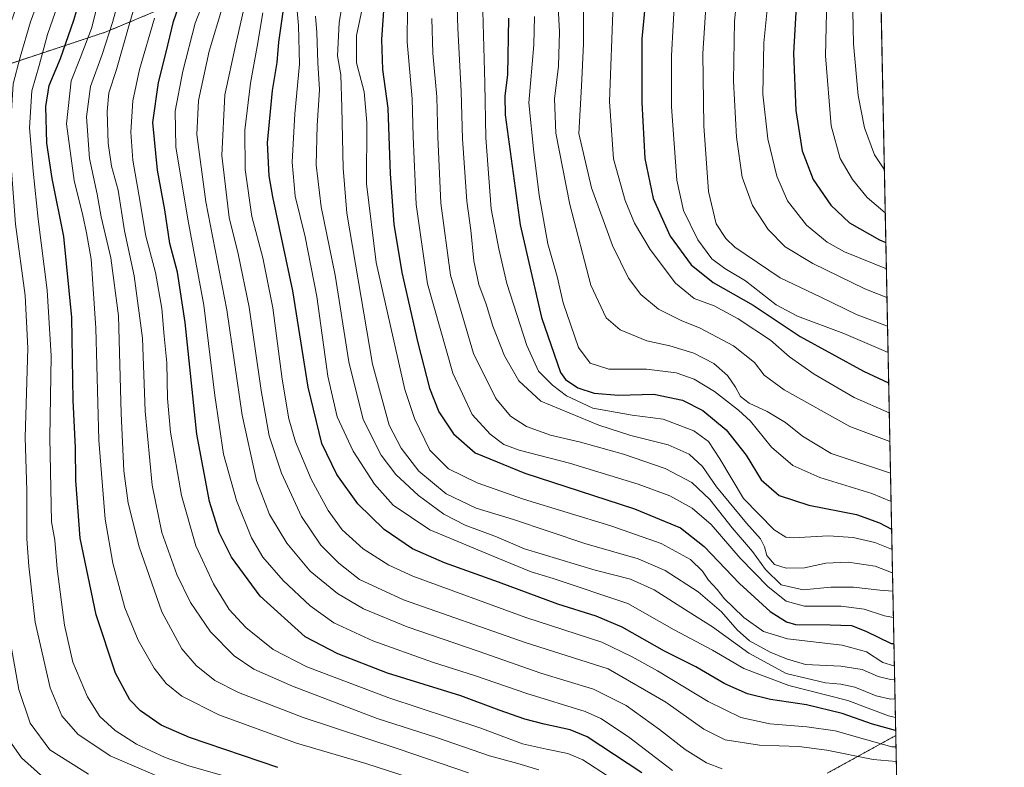
# Model space of a CAD drawing. Units: metres. Extents: x 634066 to 637500, y 4764386 to 4766905.
# Drawn here: x 637199 to 637500, y 4766150 to 4766378 of the extents above; entities that cross this region are included whole.
import ezdxf

# ---------------------------------------------------------------- set-up
doc = ezdxf.new("R2010")
doc.units = ezdxf.units.M
doc.header["$MEASUREMENT"] = 0
doc.linetypes.add('TRAZOS', pattern=[0.75, 0.5, -0.25])
for name, color, linetype, lineweight in [('Arbolado forestal', 92, 'TRAZOS', 0), ('Arbolado forestal CxS', 92, 'Continuous', 0), ('Comarca CxS', 133, 'Continuous', 0), ('Comunidad Autónoma CxS', 142, 'Continuous', 0), ('Curva de nivel maestra', 36, 'Continuous', 30), ('Curva de nivel normal', 36, 'Continuous', 0), ('Espacio natural protegido CxS', 2, 'Continuous', 0), ('Municipio CxS', 142, 'Continuous', 0), ('Pastizal CxS', 92, 'Continuous', 0), ('Provincia CxS', 1, 'Continuous', 0)]:
    doc.layers.add(name, color=color, linetype=linetype, lineweight=lineweight)

# ---------------------------------------------------------------- blocks, each defined once
blk = doc.blocks.new('*U150')
at = {"layer": 'Arbolado forestal CxS', "color": 92, "linetype": 'Continuous', "lineweight": 0}
for points in [[(637248.23, 4766383.2, 874.34), (637225.79, 4766373.84, 858.45), (637176.34, 4766357.45, 825.43), (637130.63, 4766369.22, 795.24), (637104.38, 4766373.03, 780.44), (637088.34, 4766362.71, 771.26), (637073.15, 4766347.98, 759.88), (637076.97, 4766308.11, 752.23), (637094.11, 4766282.24, 757.71), (637112.74, 4766292, 776.03), (637117.67, 4766281.47, 777.81), (637126.24, 4766260.48, 783.44), (637124.74, 4766236.47, 775.39), (637136.74, 4766212.45, 791.2), (637139.78, 4766204.97, 794.09), (637144.24, 4766197.44, 794.83), (637155.11, 4766163.75, 802.53), (637164.3, 4766144.48, 806.77)], [(637445.75, 4766147.9, 883.91), (637466.65, 4766159.4, 898.42), (637467.27, 4766128.71, 892.46)]]:
    blk.add_polyline3d(points, dxfattribs=at)
blk = doc.blocks.new('*U154')
at = {"layer": 'Pastizal CxS', "color": 92, "linetype": 'Continuous', "lineweight": 0}
for points in [[(637460.04, 4766488.15, 1005.5), (637466.65, 4766159.4, 898.42), (637445.75, 4766147.9, 883.91)], [(637164.3, 4766144.48, 806.77), (637155.11, 4766163.75, 802.53), (637144.24, 4766197.44, 794.83), (637139.78, 4766204.97, 794.09), (637136.74, 4766212.45, 791.2), (637124.74, 4766236.47, 775.39), (637126.24, 4766260.48, 783.44), (637117.67, 4766281.47, 777.81), (637112.74, 4766292, 776.03), (637094.11, 4766282.24, 757.71), (637076.97, 4766308.11, 752.23), (637073.15, 4766347.98, 759.88), (637088.34, 4766362.71, 771.26), (637104.38, 4766373.03, 780.44), (637130.63, 4766369.22, 795.24), (637176.34, 4766357.45, 825.43), (637225.79, 4766373.84, 858.45), (637248.23, 4766383.2, 874.34)]]:
    blk.add_polyline3d(points, dxfattribs=at)
blk = doc.blocks.new('*U168')
at = {"layer": 'Curva de nivel normal', "color": 36, "linetype": 'Continuous', "lineweight": 0}
blk.add_polyline3d([(637380.44, 4766382.46, 970), (637379.34, 4766352.6, 970), (637380.55, 4766335.14, 970), (637384.16, 4766322.5, 970), (637386.98, 4766315.57, 970), (637391.75, 4766307.54, 970), (637399.48, 4766297.27, 970), (637405.15, 4766292.6, 970), (637411.24, 4766290.37, 970), (637418.57, 4766286.36, 970), (637428.45, 4766279.86, 970), (637434.27, 4766274.83, 970), (637441.8, 4766269.54, 970), (637454.01, 4766262.45, 970), (637464.68, 4766257.75, 970)], dxfattribs=at)
blk = doc.blocks.new('*U172')
at = {"layer": 'Curva de nivel normal', "color": 36, "linetype": 'Continuous', "lineweight": 0}
blk.add_polyline3d([(637466.72, 4766155.97, 895), (637465.48, 4766155.98, 895), (637457.85, 4766158.12, 895), (637448.15, 4766160.79, 895), (637439.55, 4766162.07, 895), (637428.22, 4766162.97, 895), (637419.41, 4766164.86, 895), (637409.43, 4766169.75, 895), (637393.97, 4766179.12, 895), (637386.28, 4766183.35, 895), (637376.98, 4766187.87, 895), (637353.84, 4766195.37, 895), (637319.38, 4766207.92, 895), (637312.05, 4766211.28, 895), (637304.18, 4766216.26, 895), (637297.84, 4766222.14, 895), (637293.5, 4766228.02, 895), (637288.39, 4766237.53, 895), (637283.59, 4766248.88, 895), (637281.5, 4766255.94, 895), (637279.55, 4766268, 895), (637276.68, 4766289.79, 895), (637273.6, 4766304.94, 895), (637270.29, 4766317.6, 895), (637268.2, 4766331.89, 895), (637268.11, 4766343.94, 895), (637269.81, 4766358.19, 895), (637271.88, 4766369.36, 895), (637273.59, 4766379.65, 895)], dxfattribs=at)
blk = doc.blocks.new('*U175')
at = {"layer": 'Curva de nivel normal', "color": 36, "linetype": 'Continuous', "lineweight": 0}
blk.add_polyline3d([(637340.49, 4766387.54, 945), (637341.35, 4766358.22, 945), (637341.6, 4766341.56, 945), (637343.28, 4766319.95, 945), (637345.55, 4766307.72, 945), (637348.08, 4766297.2, 945), (637354.12, 4766278.24, 945), (637357.7, 4766270.49, 945), (637361.99, 4766266.18, 945), (637366.23, 4766262.95, 945), (637374.3, 4766259.16, 945), (637386.25, 4766257.04, 945), (637395.73, 4766255.86, 945), (637405.09, 4766252.22, 945), (637409.55, 4766249.02, 945), (637412.96, 4766243.76, 945), (637420.2, 4766231.67, 945), (637429.54, 4766222.06, 945), (637433.16, 4766219.87, 945), (637435.37, 4766219.68, 945), (637446.1, 4766220.22, 945), (637453.65, 4766219.78, 945), (637460.32, 4766218.22, 945), (637465.32, 4766216.23, 945), (637465.51, 4766216.12, 945)], dxfattribs=at)
blk = doc.blocks.new('*U176')
at = {"layer": 'Curva de nivel normal', "color": 36, "linetype": 'Continuous', "lineweight": 0}
blk.add_polyline3d([(637371.45, 4766392.55, 965), (637371.4, 4766370.16, 965), (637370.82, 4766357.35, 965), (637369.95, 4766342.85, 965), (637373.87, 4766326.28, 965), (637380.28, 4766308.75, 965), (637385.16, 4766298.77, 965), (637388.88, 4766293.84, 965), (637394.25, 4766289.36, 965), (637401.16, 4766285.88, 965), (637407.02, 4766283.51, 965), (637417.19, 4766278.14, 965), (637423.54, 4766273.06, 965), (637426.52, 4766269.23, 965), (637432.57, 4766264.8, 965), (637452.67, 4766253.63, 965), (637464.85, 4766249.01, 965)], dxfattribs=at)
blk = doc.blocks.new('*U177')
at = {"layer": 'Curva de nivel normal', "color": 36, "linetype": 'Continuous', "lineweight": 0}
blk.add_polyline3d([(637299.01, 4766389.76, 915), (637296.94, 4766376.62, 915), (637296.42, 4766366.5, 915), (637297.36, 4766360.74, 915), (637297.74, 4766350.84, 915), (637298.09, 4766332.27, 915), (637299.26, 4766318.63, 915), (637307.08, 4766272.56, 915), (637312.17, 4766253.96, 915), (637315.8, 4766247.02, 915), (637321.23, 4766240.02, 915), (637329.55, 4766233.09, 915), (637338.68, 4766228.74, 915), (637350.07, 4766225.2, 915), (637371.87, 4766217.91, 915), (637388.1, 4766213.22, 915), (637396.36, 4766209.73, 915), (637406.41, 4766203.2, 915), (637413.48, 4766197.08, 915), (637418.24, 4766191.57, 915), (637422.03, 4766188.3, 915), (637428.33, 4766184.79, 915), (637433.37, 4766182.77, 915), (637439.11, 4766181.07, 915), (637449.91, 4766180.55, 915), (637456.38, 4766179.49, 915), (637461.29, 4766177.44, 915), (637465.1, 4766176.51, 915), (637466.31, 4766176.58, 915)], dxfattribs=at)
blk = doc.blocks.new('*U179')
at = {"layer": 'Curva de nivel normal', "color": 36, "linetype": 'Continuous', "lineweight": 0}
blk.add_polyline3d([(637460.75, 4766452.96, 1010), (637458.59, 4766440.68, 1010), (637455.74, 4766419.78, 1010), (637454.03, 4766401.22, 1010), (637453.41, 4766385.22, 1010), (637453.74, 4766370.22, 1010), (637455.19, 4766354.41, 1010), (637457.13, 4766344.65, 1010), (637460.19, 4766336.4, 1010), (637463.19, 4766331.85, 1010)], dxfattribs=at)
blk = doc.blocks.new('*U183')
at = {"layer": 'Curva de nivel normal', "color": 36, "linetype": 'Continuous', "lineweight": 0}
blk.add_polyline3d([(637289.64, 4766378.62, 910), (637290.08, 4766373.69, 910), (637290.44, 4766364.44, 910), (637290.92, 4766356.14, 910), (637290.21, 4766345.34, 910), (637289.89, 4766333.33, 910), (637291.44, 4766320.55, 910), (637295.67, 4766299.72, 910), (637299.8, 4766273.29, 910), (637304.25, 4766255.7, 910), (637309.72, 4766244.86, 910), (637314.16, 4766238.97, 910), (637321.1, 4766232.53, 910), (637328.82, 4766226.82, 910), (637335.29, 4766223.48, 910), (637344.9, 4766219.93, 910), (637353.44, 4766216.34, 910), (637375.01, 4766209.79, 910), (637385.74, 4766207.01, 910), (637392.95, 4766203.84, 910), (637403.29, 4766197.24, 910), (637410.79, 4766192.56, 910), (637421.86, 4766184.49, 910), (637433.2, 4766178.35, 910), (637445.27, 4766175.45, 910), (637449.94, 4766175.04, 910), (637454.14, 4766174.1, 910), (637460.67, 4766171.54, 910), (637465.05, 4766170.49, 910), (637466.43, 4766170.61, 910)], dxfattribs=at)
blk = doc.blocks.new('*U186')
at = {"layer": 'Curva de nivel normal', "color": 36, "linetype": 'Continuous', "lineweight": 0}
blk.add_polyline3d([(637255.49, 4766383.04, 880), (637252.99, 4766376.49, 880), (637249.25, 4766361.88, 880), (637246.84, 4766349.71, 880), (637247.08, 4766338.85, 880), (637250.72, 4766316.81, 880), (637255.61, 4766290.54, 880), (637258.93, 4766263.06, 880), (637261.66, 4766245.15, 880), (637265.59, 4766231.05, 880), (637270.19, 4766219.64, 880), (637273.63, 4766213.75, 880), (637279.86, 4766206.64, 880), (637288.09, 4766198.88, 880), (637295.27, 4766193.72, 880), (637307.17, 4766188.29, 880), (637325.38, 4766181.73, 880), (637338.43, 4766177.6, 880), (637354.11, 4766172.26, 880), (637371.95, 4766166.75, 880), (637376.7, 4766164.59, 880), (637385.13, 4766159.04, 880), (637398.61, 4766148.7, 880)], dxfattribs=at)
blk = doc.blocks.new('*U187')
at = {"layer": 'Curva de nivel normal', "color": 36, "linetype": 'Continuous', "lineweight": 0}
blk.add_polyline3d([(637325.14, 4766377.91, 935), (637325.48, 4766367.31, 935), (637326.73, 4766354.07, 935), (637326.97, 4766341.81, 935), (637327.91, 4766321.62, 935), (637330.88, 4766299.68, 935), (637337.82, 4766275.86, 935), (637344.63, 4766262.09, 935), (637349.14, 4766256.7, 935), (637354.02, 4766253.54, 935), (637361.36, 4766250.98, 935), (637370.48, 4766248.85, 935), (637383.64, 4766245.16, 935), (637396.31, 4766240.77, 935), (637404.5, 4766236.52, 935), (637409.94, 4766231.3, 935), (637416.72, 4766222.74, 935), (637422.97, 4766215.44, 935), (637426.96, 4766210.04, 935), (637431.71, 4766205.3, 935), (637438.38, 4766203.78, 935), (637446.82, 4766204.59, 935), (637453.72, 4766204.63, 935), (637461.75, 4766203.71, 935), (637465.76997, 4766203.35307, 935)], dxfattribs=at)
blk = doc.blocks.new('*U191')
at = {"layer": 'Curva de nivel normal', "color": 36, "linetype": 'Continuous', "lineweight": 0}
blk.add_polyline3d([(637304.92, 4766385.78, 920), (637302.22, 4766372.73, 920), (637302.23, 4766364.42, 920), (637304.56, 4766355.6, 920), (637305.31, 4766346.22, 920), (637305.27, 4766327.56, 920), (637308.21, 4766303.56, 920), (637316.95, 4766264.86, 920), (637319.86, 4766255.98, 920), (637324.58, 4766246.38, 920), (637330.22, 4766240.68, 920), (637338.94, 4766236.4, 920), (637353.12, 4766231.48, 920), (637379.72, 4766223.31, 920), (637395.06, 4766217.9, 920), (637404.02, 4766213.02, 920), (637407.72, 4766209.51, 920), (637409.59, 4766206.72, 920), (637412.23, 4766203.9, 920), (637414.44, 4766201.03, 920), (637417.06, 4766198.53, 920), (637420.32, 4766195.33, 920), (637426.31, 4766191.09, 920), (637433.66, 4766188.83, 920), (637450.26, 4766186.99, 920), (637457.75, 4766184.96, 920), (637462.71, 4766181.62, 920), (637466.08, 4766180.67, 920), (637466.22599, 4766180.68366, 920)], dxfattribs=at)
blk = doc.blocks.new('*U195')
at = {"layer": 'Curva de nivel normal', "color": 36, "linetype": 'Continuous', "lineweight": 0}
blk.add_polyline3d([(637413.68, 4766149.23, 885), (637408.93, 4766151.04, 885), (637402.42, 4766155.18, 885), (637394.61, 4766161.25, 885), (637384.39, 4766168.53, 885), (637374.44, 4766173.58, 885), (637358.39, 4766178.36, 885), (637339.3, 4766185.08, 885), (637317.66, 4766192.51, 885), (637304.35, 4766198.04, 885), (637296.37, 4766202.72, 885), (637288.05, 4766209.5, 885), (637280.95, 4766218.06, 885), (637275.62, 4766226.74, 885), (637271.64, 4766237.09, 885), (637267.27, 4766257.05, 885), (637262.67, 4766289.11, 885), (637256.25, 4766322.1, 885), (637253.45, 4766342.55, 885), (637254.04, 4766352.9, 885), (637257.26, 4766367.92, 885), (637261.43, 4766381.78, 885)], dxfattribs=at)
blk = doc.blocks.new('*U197')
at = {"layer": 'Curva de nivel normal', "color": 36, "linetype": 'Continuous', "lineweight": 0}
blk.add_polyline3d([(637466.54, 4766164.86, 905), (637464.43, 4766165.39, 905), (637452, 4766170.12, 905), (637434.06, 4766174.62, 905), (637420.34, 4766179.84, 905), (637410.78, 4766185.45, 905), (637399.1, 4766191.66, 905), (637384.91, 4766199.64, 905), (637362.16, 4766207.22, 905), (637355.5, 4766209.3, 905), (637345.34, 4766213.42, 905), (637324.53, 4766222.13, 905), (637313.36, 4766229.65, 905), (637307.64, 4766235.98, 905), (637301.12, 4766246.08, 905), (637296.25, 4766256.5, 905), (637293.49, 4766268.89, 905), (637290.12, 4766293.22, 905), (637286.56, 4766311.34, 905), (637283.51, 4766323.81, 905), (637282.57, 4766334.16, 905), (637283.35, 4766348.85, 905), (637284.77, 4766364.05, 905), (637284.53, 4766375.84, 905), (637283.92, 4766382.5, 905)], dxfattribs=at)
blk = doc.blocks.new('*U200')
at = {"layer": 'Curva de nivel normal', "color": 36, "linetype": 'Continuous', "lineweight": 0}
blk.add_polyline3d([(637363.46, 4766385.26, 960), (637364.12, 4766373.89, 960), (637363.76, 4766363.38, 960), (637362.58, 4766353.44, 960), (637362.98, 4766342.95, 960), (637367.21, 4766321.19, 960), (637373.69, 4766296.62, 960), (637378.33, 4766286.7, 960), (637382.63, 4766283, 960), (637390.77, 4766279.68, 960), (637397.77, 4766278.14, 960), (637405.1, 4766275.97, 960), (637411.14, 4766272.74, 960), (637415.36, 4766269.14, 960), (637417.82, 4766265.62, 960), (637419.28, 4766262.75, 960), (637421.95, 4766260.65, 960), (637427.39, 4766258.13, 960), (637433.02, 4766254.81, 960), (637438.16, 4766250.66, 960), (637446.92, 4766245.37, 960), (637465.05, 4766239.33, 960)], dxfattribs=at)
blk = doc.blocks.new('*U210')
at = {"layer": 'Curva de nivel normal', "color": 36, "linetype": 'Continuous', "lineweight": 0}
blk.add_polyline3d([(637240.62, 4766378.04, 870), (637236.03, 4766362.42, 870), (637233.97, 4766352.79, 870), (637233.33, 4766343.33, 870), (637233.98, 4766334.74, 870), (637235.83, 4766324.27, 870), (637237.89, 4766311.56, 870), (637240.85, 4766300.56, 870), (637242.86, 4766289.56, 870), (637243.56, 4766281.07, 870), (637244.34, 4766272.96, 870), (637244.52, 4766262.08, 870), (637245.49, 4766251.9, 870), (637248.8, 4766232.57, 870), (637253.22, 4766217.23, 870), (637258.56, 4766205.64, 870), (637263.34, 4766197.85, 870), (637268.46, 4766192.31, 870), (637276.75, 4766185.64, 870), (637287.08, 4766180.29, 870), (637312.02, 4766170.89, 870), (637339.75, 4766161.7, 870), (637352.77, 4766156.9, 870), (637360.11, 4766155.26, 870), (637366.65, 4766153.95, 870), (637371.18, 4766152, 870), (637389.39, 4766140.22, 870)], dxfattribs=at)
blk = doc.blocks.new('*U211')
at = {"layer": 'Curva de nivel normal', "color": 36, "linetype": 'Continuous', "lineweight": 0}
blk.add_polyline3d([(637223.98, 4766385.33, 855), (637221.32, 4766374.91, 855), (637217.92, 4766365.81, 855), (637215.12, 4766358.95, 855), (637213.7, 4766345.82, 855), (637216.05, 4766328.56, 855), (637218.72, 4766317.89, 855), (637219.8, 4766312.56, 855), (637221.29, 4766304.56, 855), (637222.68, 4766283.52, 855), (637223.57, 4766249.44, 855), (637225.58, 4766225.34, 855), (637227.88, 4766211.97, 855), (637231.56, 4766198.34, 855), (637235.62, 4766188.48, 855), (637240.52, 4766179.94, 855), (637244.09, 4766175.29, 855), (637248.95, 4766171.41, 855), (637260.24, 4766165.7, 855), (637283.9, 4766157.03, 855), (637305.08, 4766150.91, 855), (637318.85, 4766146.46, 855)], dxfattribs=at)
blk = doc.blocks.new('*U212')
at = {"layer": 'Curva de nivel normal', "color": 36, "linetype": 'Continuous', "lineweight": 0}
blk.add_polyline3d([(637459.95, 4766492.88, 1005), (637457.16, 4766479.6, 1005), (637453.84, 4766456.21, 1005), (637449.78, 4766430.63, 1005), (637445.98, 4766397.55, 1005), (637445.22, 4766366.55, 1005), (637446.93, 4766345.24, 1005), (637449.73, 4766335.29, 1005), (637453.44, 4766328.9, 1005), (637457.95, 4766323.41, 1005), (637463.45, 4766318.73, 1005)], dxfattribs=at)
blk = doc.blocks.new('*U213')
at = {"layer": 'Curva de nivel normal', "color": 36, "linetype": 'Continuous', "lineweight": 0}
blk.add_polyline3d([(637428.32, 4766389.88, 995), (637426.44, 4766370.55, 995), (637426.11, 4766354.9, 995), (637427.68, 4766341.26, 995), (637430.38, 4766329.86, 995), (637433.68, 4766322.38, 995), (637439.45, 4766314.96, 995), (637445.71, 4766309.79, 995), (637451.03, 4766306.8, 995), (637463.79, 4766301.65, 995)], dxfattribs=at)
blk = doc.blocks.new('*U218')
at = {"layer": 'Curva de nivel normal', "color": 36, "linetype": 'Continuous', "lineweight": 0}
blk.add_polyline3d([(637356.49, 4766378.52, 955), (637356.26, 4766369.88, 955), (637354.78, 4766352.22, 955), (637356.26, 4766337.22, 955), (637357.88, 4766324.05, 955), (637360.49, 4766309.25, 955), (637363.43, 4766299.29, 955), (637365.23, 4766291.31, 955), (637369.92, 4766277.61, 955), (637373.47, 4766272.85, 955), (637379.11, 4766271.04, 955), (637390.62, 4766271.04, 955), (637399.72, 4766269.93, 955), (637405.14, 4766268.03, 955), (637411.38, 4766264.22, 955), (637418.66, 4766258.56, 955), (637422.4, 4766255.21, 955), (637428.74, 4766247.28, 955), (637435.28, 4766241.7, 955), (637443.51, 4766238.05, 955), (637459.38, 4766233.12, 955), (637465.22, 4766230.71, 955)], dxfattribs=at)
blk = doc.blocks.new('*U219')
at = {"layer": 'Curva de nivel normal', "color": 36, "linetype": 'Continuous', "lineweight": 0}
blk.add_polyline3d([(637408.86, 4766382.88, 985), (637407.78, 4766367.22, 985), (637408.16, 4766345.21, 985), (637409.56, 4766325.21, 985), (637411.9, 4766315.39, 985), (637414.82, 4766310.87, 985), (637417.61, 4766308.24, 985), (637431.41, 4766298.91, 985), (637443.84, 4766292.96, 985), (637454.84, 4766287.59, 985), (637464.14, 4766284.19, 985)], dxfattribs=at)
blk = doc.blocks.new('*U227')
at = {"layer": 'Curva de nivel normal', "color": 36, "linetype": 'Continuous', "lineweight": 0}
blk.add_polyline3d([(637239.15, 4766397.51, 865), (637233.08, 4766376.75, 865), (637229.02, 4766362.35, 865), (637226.65, 4766355.22, 865), (637226.11, 4766349.56, 865), (637226.42, 4766339.89, 865), (637227.47, 4766332.89, 865), (637229.46, 4766325.56, 865), (637231.43, 4766313.22, 865), (637234.4, 4766299.54, 865), (637236.88, 4766280.51, 865), (637237.75, 4766258.29, 865), (637239.88, 4766235.68, 865), (637242.86, 4766221.32, 865), (637247.4, 4766208.51, 865), (637251.55, 4766199.96, 865), (637257.7, 4766190.99, 865), (637264.87, 4766183.67, 865), (637270.84, 4766179.64, 865), (637282.62, 4766174.42, 865), (637308.51, 4766164.64, 865), (637326.63, 4766158.77, 865), (637342.78, 4766153.25, 865), (637351.37, 4766150.84, 865), (637357.81, 4766148.94, 865)], dxfattribs=at)
blk = doc.blocks.new('*U231')
at = {"layer": 'Curva de nivel normal', "color": 36, "linetype": 'Continuous', "lineweight": 0}
blk.add_polyline3d([(637466.81, 4766151.48, 890), (637459.76, 4766152.09, 890), (637445.64, 4766154.97, 890), (637437.13, 4766156.06, 890), (637425.07, 4766156.42, 890), (637414.62, 4766158.13, 890), (637408.12, 4766161.36, 890), (637396.54, 4766169.57, 890), (637378.93, 4766179.72, 890), (637353.64, 4766187.78, 890), (637316.54, 4766200.75, 890), (637303.13, 4766206.93, 890), (637296.79, 4766211.91, 890), (637291.35, 4766217.46, 890), (637285.36, 4766226.15, 890), (637279.26, 4766239.39, 890), (637275.59, 4766250.77, 890), (637273.06, 4766264.55, 890), (637269.47, 4766289.92, 890), (637266.1, 4766306.22, 890), (637263.33, 4766317.31, 890), (637261.14, 4766336.22, 890), (637262.07, 4766354.62, 890), (637265.4, 4766370.12, 890), (637267.71, 4766380.34, 890)], dxfattribs=at)
blk = doc.blocks.new('*U232')
at = {"layer": 'Curva de nivel normal', "color": 36, "linetype": 'Continuous', "lineweight": 0}
blk.add_polyline3d([(637399.32, 4766385.31, 980), (637398.22, 4766366.56, 980), (637398.29, 4766350.99, 980), (637399.88, 4766328.66, 980), (637401.94, 4766319.43, 980), (637406.24, 4766310.46, 980), (637410.6, 4766304.73, 980), (637414.56, 4766301.69, 980), (637420.82, 4766297.95, 980), (637430.22, 4766290.68, 980), (637436.71, 4766287.17, 980), (637450.85, 4766281.93, 980), (637464.31, 4766276.09, 980)], dxfattribs=at)
blk = doc.blocks.new('*U236')
at = {"layer": 'Curva de nivel normal', "color": 36, "linetype": 'Continuous', "lineweight": 0}
blk.add_polyline3d([(637332.53, 4766394.41, 940), (637333.07, 4766374.96, 940), (637334.1, 4766355.66, 940), (637334.52, 4766341.21, 940), (637335.88, 4766322.29, 940), (637337.03, 4766313.39, 940), (637337.96, 4766304.07, 940), (637339.52, 4766296.88, 940), (637341.75, 4766290.87, 940), (637343.81, 4766284.18, 940), (637347.28, 4766275.13, 940), (637351.73, 4766267.47, 940), (637358.45, 4766261.3, 940), (637376.09, 4766254, 940), (637385.86, 4766250.84, 940), (637397.22, 4766248.01, 940), (637403.68, 4766245.14, 940), (637407.74, 4766241.39, 940), (637412, 4766235.2, 940), (637421.11, 4766224.1, 940), (637425.41, 4766219.32, 940), (637426.64, 4766216.88, 940), (637427.37, 4766214.28, 940), (637429.71, 4766211.51, 940), (637433.27, 4766210.41, 940), (637438.87, 4766210.56, 940), (637445.32, 4766211.94, 940), (637452.1, 4766212.27, 940), (637460.42, 4766211, 940), (637465.4, 4766209.1, 940), (637465.66, 4766209.04, 940)], dxfattribs=at)
blk = doc.blocks.new('*U237')
at = {"layer": 'Curva de nivel normal', "color": 36, "linetype": 'Continuous', "lineweight": 0}
blk.add_polyline3d([(637229.93, 4766384.55, 860), (637227.74, 4766376.67, 860), (637224.59, 4766367, 860), (637221.09, 4766357.23, 860), (637219.84, 4766347.93, 860), (637220.78, 4766335.26, 860), (637223.1, 4766324.37, 860), (637224.35, 4766317.44, 860), (637227.27, 4766305.02, 860), (637229.59, 4766287.35, 860), (637230.36, 4766257.52, 860), (637231.21, 4766240.04, 860), (637232.59, 4766230.23, 860), (637235.88, 4766216.86, 860), (637242.86, 4766197.07, 860), (637248.91, 4766185.82, 860), (637253.3, 4766180.7, 860), (637259, 4766176.22, 860), (637266.16, 4766172.56, 860), (637285.95, 4766164.86, 860), (637314.9, 4766155.36, 860), (637336.31, 4766147.99, 860)], dxfattribs=at)
blk = doc.blocks.new('*U242')
at = {"layer": 'Curva de nivel normal', "color": 36, "linetype": 'Continuous', "lineweight": 0}
blk.add_polyline3d([(637418.56, 4766387.93, 990), (637417.52, 4766377.12, 990), (637417.13, 4766358.83, 990), (637418.04, 4766341.79, 990), (637419.86, 4766329.56, 990), (637423.01, 4766320.94, 990), (637427.71, 4766313.63, 990), (637432.97, 4766308.29, 990), (637441.33, 4766303.21, 990), (637457.21, 4766295.54, 990), (637463.97, 4766292.88, 990)], dxfattribs=at)
blk = doc.blocks.new('*U250')
at = {"layer": 'Curva de nivel normal', "color": 36, "linetype": 'Continuous', "lineweight": 0}
blk.add_polyline3d([(637317.82, 4766391.68, 930), (637317.64, 4766370.78, 930), (637319.16, 4766353.42, 930), (637319.43, 4766341.94, 930), (637320.43, 4766321.22, 930), (637323.88, 4766297.05, 930), (637331.6, 4766269.85, 930), (637337.5, 4766257.29, 930), (637342.97, 4766251.24, 930), (637347.08, 4766248.11, 930), (637351.77, 4766246.37, 930), (637367.11, 4766242.44, 930), (637388.11, 4766236, 930), (637397.72, 4766232.42, 930), (637404.55, 4766228.71, 930), (637410.36, 4766223.74, 930), (637419.19, 4766213.44, 930), (637427.7, 4766204.7, 930), (637433.18, 4766200.39, 930), (637438.84, 4766198.82, 930), (637450.01, 4766198.82, 930), (637457, 4766197.92, 930), (637463.26, 4766195.86, 930), (637465.93, 4766195.39, 930)], dxfattribs=at)
blk = doc.blocks.new('*U256')
at = {"layer": 'Curva de nivel maestra', "color": 36, "linetype": 'Continuous', "lineweight": 30}
blk.add_polyline3d([(637348.55, 4766377.98, 950), (637348.2, 4766360.74, 950), (637347.45, 4766354.35, 950), (637347.55, 4766348.56, 950), (637352.15, 4766315.03, 950), (637358.63, 4766286.75, 950), (637364.37, 4766270.02, 950), (637365.95, 4766267.87, 950), (637369.7, 4766265.36, 950), (637374.66, 4766263.78, 950), (637382.1, 4766263.09, 950), (637392.86, 4766263.44, 950), (637401.62, 4766261.64, 950), (637407.84, 4766258.48, 950), (637414.88, 4766252.6, 950), (637421.07, 4766244.88, 950), (637425.64, 4766237.37, 950), (637431.06, 4766232.51, 950), (637440.1, 4766229.57, 950), (637454.68, 4766226.77, 950), (637461.71, 4766224.25, 950), (637465.39, 4766222.26, 950)], dxfattribs=at)
blk = doc.blocks.new('*U257')
at = {"layer": 'Curva de nivel maestra', "color": 36, "linetype": 'Continuous', "lineweight": 30}
blk.add_polyline3d([(637459.43, 4766518.77, 1000), (637457.23, 4766509.43, 1000), (637450.8, 4766483.98, 1000), (637446.44, 4766459.32, 1000), (637442.31, 4766436.85, 1000), (637439.24, 4766413.94, 1000), (637436.66, 4766388.83, 1000), (637435.47, 4766367.38, 1000), (637436.16, 4766349.89, 1000), (637438.13, 4766337.56, 1000), (637441.5, 4766328.81, 1000), (637446.84, 4766321.04, 1000), (637452.56, 4766315.68, 1000), (637461.66, 4766310.45, 1000), (637463.63, 4766309.69, 1000)], dxfattribs=at)
blk = doc.blocks.new('*U258')
at = {"layer": 'Curva de nivel maestra', "color": 36, "linetype": 'Continuous', "lineweight": 30}
blk.add_polyline3d([(637389.21, 4766148.01, 875), (637372.57, 4766159.04, 875), (637367.33, 4766161.17, 875), (637359.44, 4766162.91, 875), (637353.54, 4766164.34, 875), (637345.66, 4766167.12, 875), (637333.99, 4766171.46, 875), (637311.64, 4766178.43, 875), (637296.54, 4766184.32, 875), (637286.5, 4766189.5, 875), (637272.82, 4766201.84, 875), (637264.02, 4766213.78, 875), (637260.29, 4766221.26, 875), (637257.36, 4766230.68, 875), (637253.46, 4766251.24, 875), (637249.9, 4766285.3, 875), (637247.55, 4766300.58, 875), (637245.28, 4766309.32, 875), (637243.76, 4766319.62, 875), (637241.49, 4766331.66, 875), (637240.08, 4766346.22, 875), (637241.76, 4766358.4, 875), (637244.18, 4766367.64, 875), (637246.33, 4766377.02, 875), (637251.78, 4766392.61, 875)], dxfattribs=at)
blk = doc.blocks.new('*U260')
at = {"layer": 'Curva de nivel maestra', "color": 36, "linetype": 'Continuous', "lineweight": 30}
blk.add_polyline3d([(637466.62, 4766160.9, 900), (637459.51, 4766162.84, 900), (637450.32, 4766166.1, 900), (637439.4, 4766168.79, 900), (637428.45, 4766170.38, 900), (637421.39, 4766172.07, 900), (637414.57, 4766175.2, 900), (637405.64, 4766180.3, 900), (637396.08, 4766185.14, 900), (637383.23, 4766192.39, 900), (637375.23, 4766195.82, 900), (637363.64, 4766199.44, 900), (637345.45, 4766206.16, 900), (637329.04, 4766212, 900), (637319.27, 4766216.33, 900), (637310.58, 4766222.2, 900), (637302.6, 4766230.05, 900), (637296.14, 4766238.92, 900), (637291.6, 4766248.38, 900), (637287.4, 4766265.52, 900), (637282.8, 4766294.9, 900), (637276.64, 4766323.55, 900), (637275.53, 4766329.93, 900), (637275.08, 4766340.07, 900), (637276.53, 4766355.97, 900), (637277.94, 4766364.51, 900), (637278.47, 4766370.66, 900), (637279.84, 4766379.99, 900)], dxfattribs=at)
blk = doc.blocks.new('*U262')
at = {"layer": 'Curva de nivel maestra', "color": 36, "linetype": 'Continuous', "lineweight": 30}
blk.add_polyline3d([(637278.17, 4766149.63, 850), (637251.29, 4766158.78, 850), (637242.66, 4766162.54, 850), (637236.34, 4766166.91, 850), (637233.06, 4766170.3, 850), (637228.72, 4766178.41, 850), (637222.75, 4766196.17, 850), (637217.95, 4766219.57, 850), (637216.54, 4766237.11, 850), (637216.46, 4766247.08, 850), (637215.82, 4766261.6, 850), (637215.36, 4766286.8, 850), (637212.91, 4766311.44, 850), (637209.38, 4766329.2, 850), (637207.76, 4766339.95, 850), (637207.46, 4766351.14, 850), (637208.49, 4766357.53, 850), (637211.9, 4766365.69, 850), (637216, 4766377.46, 850), (637219.28, 4766388.69, 850)], dxfattribs=at)
blk = doc.blocks.new('*U264')
at = {"layer": 'Curva de nivel maestra', "color": 36, "linetype": 'Continuous', "lineweight": 30}
blk.add_polyline3d([(637311.05, 4766389.19, 925), (637309.79, 4766371.49, 925), (637310.07, 4766362.4, 925), (637311.76, 4766350.61, 925), (637312.48, 4766330.55, 925), (637313.56, 4766315.2, 925), (637316.04, 4766300.55, 925), (637320.87, 4766279.08, 925), (637324.44, 4766265.25, 925), (637327.27, 4766258.1, 925), (637331.76, 4766251.36, 925), (637338.39, 4766245.57, 925), (637353.49, 4766239.33, 925), (637387.01, 4766228.46, 925), (637401.02, 4766222.73, 925), (637408.21, 4766216.97, 925), (637418.97, 4766205.72, 925), (637428.38, 4766197.18, 925), (637433.29, 4766194.04, 925), (637436.12, 4766193.25, 925), (637446.69, 4766193.16, 925), (637453.17, 4766192.97, 925), (637457.54, 4766191.23, 925), (637465.28, 4766187.47, 925), (637466.09, 4766187.48, 925)], dxfattribs=at)
blk = doc.blocks.new('*U269')
at = {"layer": 'Curva de nivel maestra', "color": 36, "linetype": 'Continuous', "lineweight": 30}
blk.add_polyline3d([(637391.36, 4766394.08, 975), (637389.17, 4766371.69, 975), (637389.24, 4766362.33, 975), (637389.18, 4766352.3, 975), (637390.13, 4766335.25, 975), (637392.68, 4766323.1, 975), (637397.85, 4766311.55, 975), (637404.3, 4766302.9, 975), (637410.98, 4766297.45, 975), (637423.14, 4766290.53, 975), (637437.45, 4766280.96, 975), (637456.84, 4766270.41, 975), (637464.49, 4766266.92, 975)], dxfattribs=at)

msp = doc.modelspace()

# ---------------------------------------------------------------- linework, layer by layer
at = {"layer": 'Arbolado forestal', "color": 92, "linetype": 'TRAZOS', "lineweight": 0}
for points in [[(637248.23, 4766383.2, 874.34), (637225.79, 4766373.84, 858.45), (637176.34, 4766357.45, 825.43), (637130.63, 4766369.22, 795.24), (637104.38, 4766373.03, 780.44), (637088.34, 4766362.71, 771.26), (637073.15, 4766347.98, 759.88), (637076.34, 4766314.63, 752.26), (637076.97, 4766308.11, 752.23), (637078.89, 4766305.21, 753.53), (637094.11, 4766282.24, 757.71), (637112.74, 4766292.01, 776.03), (637117.67, 4766281.47, 777.81), (637126.24, 4766260.48, 783.44), (637124.74, 4766236.47, 775.39), (637136.74, 4766212.45, 791.2), (637139.78, 4766204.97, 794.09), (637144.24, 4766197.44, 794.83), (637155.11, 4766163.75, 802.53), (637164.3, 4766144.48, 806.77)], [(637445.75, 4766147.9, 883.91), (637466.65, 4766159.4, 898.42)], [(637466.65, 4766159.4, 898.42), (637466.88, 4766147.97, 886.17), (637467.27, 4766128.71, 892.46)]]:
    msp.add_polyline3d(points, dxfattribs=at)
at = {"layer": 'Comarca CxS', "color": 133, "linetype": 'Continuous', "lineweight": 0}
for points in [[(634452.81, 4766767.78, 1189.74), (637453.22, 4766827.23, 981.07), (637453.22, 4766827.23, 981.07), (637491.5, 4764924.27, 1180.77), (637499.76, 4764513.66, 1053.12), (637141.59, 4764506.56, 1130.94), (636202, 4764487.95, 1126.12), (634882.36, 4764461.81, 967.02)], [(634452.81, 4766767.78, 1189.74), (637453.22, 4766827.23, 981.07), (637453.22, 4766827.23, 981.07), (637491.5, 4764924.27, 1180.77), (637499.76, 4764513.66, 1053.11), (637141.59, 4764506.56, 1130.94), (636202, 4764487.95, 1126.12), (634882.36, 4764461.81, 967.02)]]:
    msp.add_polyline3d(points, dxfattribs=at)
at = {"layer": 'Comunidad Autónoma CxS', "color": 142, "linetype": 'Continuous', "lineweight": 0}
for points in [[(634452.81, 4766767.78, 1189.74), (637453.22, 4766827.23, 981.07), (637453.22, 4766827.23, 981.07), (637499.76, 4764513.66, 1053.12), (634104.53, 4764446.4, 995.81)], [(634452.81, 4766767.78, 1189.74), (637453.22, 4766827.23, 981.07), (637453.22, 4766827.23, 981.07), (637499.76, 4764513.66, 1053.11), (634104.53, 4764446.4, 995.81)]]:
    msp.add_polyline3d(points, dxfattribs=at)
at = {"layer": 'Curva de nivel normal', "color": 36, "linetype": 'Continuous', "lineweight": 0}
for points in [[(637194.22, 4766388.99, 830), (637186.57, 4766369.48, 830), (637182.7, 4766356.26, 830), (637181.53, 4766346.67, 830), (637181.84, 4766334.44, 830), (637183.69, 4766313.12, 830), (637187.7, 4766285.82, 830), (637187.96, 4766270.89, 830), (637186.99, 4766260.43, 830), (637186.12, 4766241.23, 830), (637186.25, 4766215.02, 830), (637187.3, 4766201.54, 830), (637188.62, 4766193.54, 830), (637190.12, 4766180.78, 830), (637192.66, 4766167.38, 830), (637195.51, 4766158.98, 830), (637199.99, 4766152.6, 830), (637207.69, 4766145.71, 830)], [(637201.05, 4766389.1, 835), (637193.52, 4766367.2, 835), (637191.78, 4766359.61, 835), (637189.72, 4766353.32, 835), (637188.81, 4766347.56, 835), (637188.91, 4766336.89, 835), (637190.12, 4766325.89, 835), (637190.5, 4766318.88, 835), (637191.21, 4766312.5, 835), (637192.04, 4766303.54, 835), (637194.4, 4766290.24, 835), (637195.09, 4766277.96, 835), (637193.86, 4766251.92, 835), (637194.13, 4766216.28, 835), (637195.53, 4766199.23, 835), (637196.71, 4766187.15, 835), (637199.17, 4766173.48, 835), (637202.64, 4766163.19, 835), (637208.65, 4766155.06, 835), (637220.41, 4766147.59, 835)], [(637206.85, 4766388.06, 840), (637202.76, 4766376.88, 840), (637199.59, 4766366.16, 840), (637197.49, 4766357.99, 840), (637196.37, 4766339.83, 840), (637198.14, 4766315.25, 840), (637201.13, 4766293.49, 840), (637201.99, 4766277.42, 840), (637201.16, 4766250.27, 840), (637201.64, 4766234.08, 840), (637201.62, 4766219.39, 840), (637202.27, 4766211.04, 840), (637204.18, 4766193.97, 840), (637208.8, 4766173.98, 840), (637212.28, 4766165.41, 840), (637217.24, 4766159.78, 840), (637227.08, 4766153.2, 840), (637244.5, 4766145.71, 840)], [(637211.09, 4766382.06, 845), (637207.97, 4766373.03, 845), (637205.44, 4766363.64, 845), (637203.14, 4766355.9, 845), (637202.43, 4766344.61, 845), (637203.62, 4766331.44, 845), (637205.08, 4766316.74, 845), (637207.87, 4766295.11, 845), (637209.1, 4766275.07, 845), (637208.62, 4766250.24, 845), (637209.13, 4766224.57, 845), (637210.16, 4766218.9, 845), (637210.92, 4766210.21, 845), (637213.12, 4766193.07, 845), (637215.7, 4766181.81, 845), (637220.12, 4766171.23, 845), (637223.9, 4766165.2, 845), (637228.57, 4766160.94, 845), (637235.04, 4766156.8, 845), (637243.81, 4766152.72, 845), (637251.01, 4766150.15, 845), (637264.12, 4766146.37, 845)]]:
    msp.add_polyline3d(points, dxfattribs=at)
at = {"layer": 'Espacio natural protegido CxS', "color": 2, "linetype": 'Continuous', "lineweight": 0}
for points in [[(636981.42, 4766817.88, 804.8), (637453.22, 4766827.23, 981.07), (637453.22, 4766827.23, 981.07), (637499.76, 4764513.66, 1053.12)], [(636981.42, 4766817.88, 804.8), (637453.22, 4766827.23, 981.07), (637453.22, 4766827.23, 981.07), (637499.76, 4764513.66, 1053.12)], [(636981.42, 4766817.88, 804.8), (637453.22, 4766827.23, 981.07), (637453.22, 4766827.23, 981.07), (637499.76, 4764513.66, 1053.11)], [(636981.42, 4766817.88, 804.8), (637453.22, 4766827.23, 981.07), (637453.22, 4766827.23, 981.07), (637499.76, 4764513.66, 1053.11)]]:
    msp.add_polyline3d(points, dxfattribs=at)
at = {"layer": 'Municipio CxS', "color": 142, "linetype": 'Continuous', "lineweight": 0}
msp.add_polyline3d([(634658.86, 4766771.86, 1145.12), (637453.22, 4766827.23, 981.07), (637453.22, 4766827.23, 981.07), (637491.5, 4764924.27, 1180.77)], dxfattribs=at)
msp.add_polyline3d([(634658.86, 4766771.86, 1145.12), (637453.22, 4766827.23, 981.07), (637453.22, 4766827.23, 981.07), (637491.5, 4764924.27, 1180.77)], dxfattribs=at)
at = {"layer": 'Pastizal CxS', "color": 92, "linetype": 'Continuous', "lineweight": 0}
for points in [[(637460.04, 4766488.15, 1005.5), (637466.65, 4766159.4, 898.42)], [(637248.23, 4766383.2, 874.34), (637225.79, 4766373.84, 858.45), (637176.34, 4766357.45, 825.43), (637130.63, 4766369.22, 795.24), (637104.38, 4766373.03, 780.44), (637088.34, 4766362.71, 771.26), (637073.15, 4766347.98, 759.88), (637076.34, 4766314.63, 752.26), (637076.97, 4766308.11, 752.23), (637078.89, 4766305.21, 753.53), (637094.11, 4766282.24, 757.71), (637112.74, 4766292.01, 776.03), (637117.67, 4766281.47, 777.81), (637126.24, 4766260.48, 783.44), (637124.74, 4766236.47, 775.39), (637136.74, 4766212.45, 791.2), (637139.78, 4766204.97, 794.09), (637144.24, 4766197.44, 794.83), (637155.11, 4766163.75, 802.53), (637164.3, 4766144.48, 806.77)], [(637445.75, 4766147.9, 883.91), (637466.65, 4766159.4, 898.42)]]:
    msp.add_polyline3d(points, dxfattribs=at)
at = {"layer": 'Provincia CxS', "color": 1, "linetype": 'Continuous', "lineweight": 0}
for points in [[(634452.81, 4766767.78, 1189.74), (637453.22, 4766827.23, 981.07), (637453.22, 4766827.23, 981.07), (637499.76, 4764513.66, 1053.12), (634104.53, 4764446.4, 995.81)], [(634452.81, 4766767.78, 1189.74), (637453.22, 4766827.23, 981.07), (637453.22, 4766827.23, 981.07), (637499.76, 4764513.66, 1053.11), (634104.53, 4764446.4, 995.81)]]:
    msp.add_polyline3d(points, dxfattribs=at)

# ---------------------------------------------------------------- block references
at = {"layer": 'Arbolado forestal CxS', "color": 92, "linetype": 'Continuous', "lineweight": 0}
msp.add_blockref('*U150', (0, 0), dxfattribs=at)
at = {"layer": 'Curva de nivel maestra', "color": 36, "linetype": 'Continuous', "lineweight": 30}
for name in ['*U269', '*U256', '*U264', '*U260', '*U258', '*U262', '*U257']:
    msp.add_blockref(name, (0, 0), dxfattribs=at)
at = {"layer": 'Curva de nivel normal', "color": 36, "linetype": 'Continuous', "lineweight": 0}
for name in ['*U232', '*U168', '*U176', '*U200', '*U218', '*U175', '*U236', '*U187', '*U250', '*U191', '*U177', '*U183', '*U197', '*U172', '*U231', '*U195', '*U186', '*U210', '*U227', '*U237', '*U211', '*U219', '*U242', '*U213', '*U179', '*U212']:
    msp.add_blockref(name, (0, 0), dxfattribs=at)
at = {"layer": 'Pastizal CxS', "color": 92, "linetype": 'Continuous', "lineweight": 0}
msp.add_blockref('*U154', (0, 0), dxfattribs=at)

doc.saveas('drawing.dxf')
